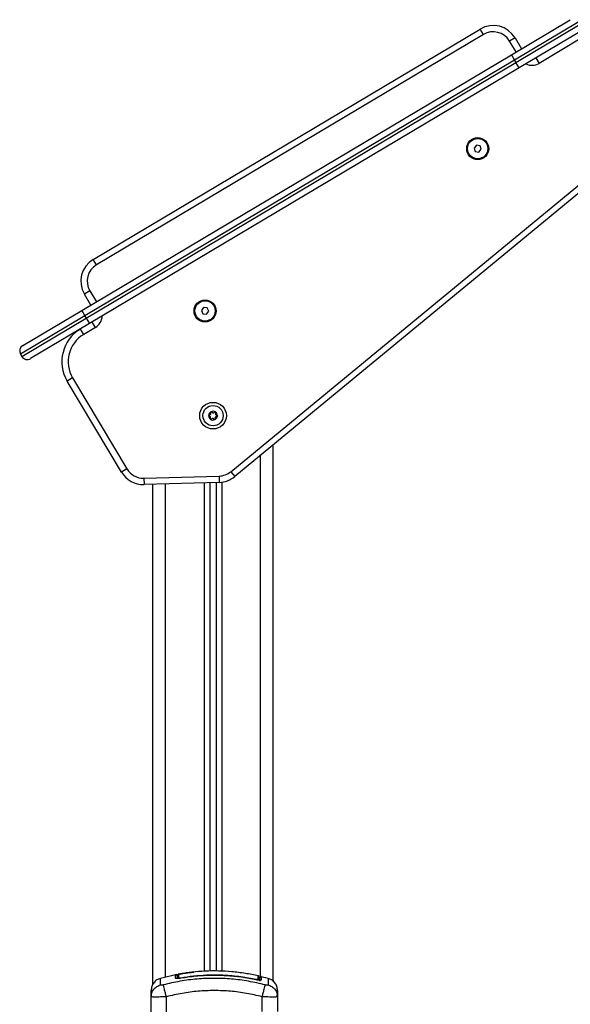
# Model space of a CAD drawing. Units: millimetres. Extents: x 0 to 9.6, y -0.2 to 10.1.
# Drawn here: x 2.6 to 3, y 7 to 7.8 of the extents above; entities that cross this region are included whole.
import ezdxf

# ---------------------------------------------------------------- set-up
doc = ezdxf.new("R2010")
doc.units = ezdxf.units.MM
doc.layers.add('ORIA ASFALEIAS', color=157, linetype='Continuous', lineweight=20)

# ---------------------------------------------------------------- blocks, each defined once
blk = doc.blocks.new('S060_A')
at = {"color": 7, "linetype": 'Continuous', "lineweight": 25}
for p, q in [((11.25327, 6.34994), (11.29967, 6.37757)), ((11.30652, 6.37584), (11.25583, 6.34564)), ((11.25686, 6.34392), (11.30754, 6.37412)), ((10.92386, 6.18861), (11.22871, 6.37022)), ((11.23127, 6.36593), (10.92642, 6.18432)), ((11.23127, 6.36593), (11.22871, 6.37022)), ((11.30581, 6.36726), (11.25942, 6.33963)), ((11.25613, 6.36328), (11.25183, 6.36072)), ((11.25695, 6.35213), (11.25183, 6.36072)), ((11.25613, 6.36328), (11.26125, 6.35468)), ((11.30836, 6.36297), (11.2751, 6.34315)), ((10.91479, 6.14828), (11.25327, 6.34994)), ((11.25327, 6.34994), (11.25583, 6.34564)), ((11.25583, 6.34564), (10.91735, 6.14399)), ((10.91837, 6.14227), (11.25686, 6.34392)), ((11.25583, 6.34564), (11.25686, 6.34392)), ((11.25942, 6.33963), (11.25686, 6.34392)), ((11.27254, 6.34745), (11.2751, 6.34315)), ((11.25942, 6.33963), (10.92093, 6.13798)), ((11.22574, 6.27863), (11.22388, 6.27642)), ((11.22388, 6.27642), (11.22486, 6.27371)), ((11.22486, 6.27371), (11.2277, 6.2732)), ((11.22858, 6.27812), (11.22574, 6.27863)), ((11.2277, 6.2732), (11.22956, 6.27541)), ((11.22956, 6.27541), (11.22858, 6.27812)), ((11.03214, 6.02123), (11.33566, 6.2716)), ((11.33884, 6.26775), (11.03532, 6.01737)), ((10.92642, 6.18432), (10.92386, 6.18861)), ((10.92121, 6.16375), (10.91692, 6.16119)), ((10.92121, 6.16375), (10.92633, 6.15516)), ((10.92204, 6.1526), (10.91692, 6.16119)), ((10.8684, 6.12065), (10.91479, 6.14828)), ((10.91479, 6.14828), (10.91735, 6.14399)), ((11.01073, 6.15058), (11.00907, 6.14822)), ((11.00907, 6.14822), (11.01029, 6.1456)), ((11.0136, 6.15033), (11.01073, 6.15058)), ((11.01482, 6.14771), (11.0136, 6.15033)), ((10.91735, 6.14399), (10.86666, 6.11379)), ((10.86768, 6.11207), (10.91837, 6.14227)), ((10.91735, 6.14399), (10.91837, 6.14227)), ((10.91837, 6.14227), (10.92093, 6.13798)), ((11.01029, 6.1456), (11.01316, 6.14535)), ((11.01316, 6.14535), (11.01482, 6.14771)), ((10.92093, 6.13798), (10.87454, 6.11034)), ((10.91635, 6.12943), (10.91379, 6.13372)), ((10.92558, 6.13493), (10.91635, 6.12943)), ((10.92558, 6.13493), (10.92302, 6.13922)), ((10.86666, 6.11379), (10.86768, 6.11207)), ((10.90767, 6.09516), (10.90337, 6.0926)), ((10.90767, 6.09516), (10.95041, 6.02341)), ((10.94612, 6.02085), (10.90337, 6.0926)), ((11.06574, 5.61936), (11.06574, 6.04247)), ((11.05574, 5.62319), (11.05574, 6.03422)), ((10.95041, 6.02341), (10.94612, 6.02085)), ((10.96373, 6.0161), (11.02302, 6.01781)), ((10.96373, 6.0161), (10.96388, 6.0111)), ((11.02302, 6.01781), (11.02317, 6.01281)), ((11.03214, 6.02123), (11.03532, 6.01737)), ((11.02317, 6.01281), (10.96388, 6.0111)), ((10.97074, 5.61672), (10.97074, 6.0113)), ((10.98074, 5.62269), (10.98074, 6.01158)), ((11.01124, 6.01247), (11.01124, 5.62739)), ((11.01574, 6.0126), (11.01574, 5.6275)), ((11.02074, 6.01274), (11.02074, 5.62756)), ((11.02524, 6.01298), (11.02524, 5.62744)), ((10.9898, 5.62479), (10.97685, 5.62179)), ((10.9902, 5.6237), (10.98999, 5.62362)), ((10.99282, 5.62233), (10.9929, 5.62187)), ((10.99282, 5.62186), (10.99282, 5.62188)), ((11.05219, 5.62108), (11.0521, 5.62062)), ((11.0529, 5.62048), (11.0522, 5.62062)), ((11.06163, 5.62179), (11.0562, 5.62305)), ((10.96949, 5.60726), (10.96974, 5.60876)), ((10.96949, 5.58262), (10.96949, 5.60726)), ((10.96972, 5.60717), (10.96949, 5.60726)), ((10.96961, 5.60878), (10.96971, 5.60717)), ((10.98149, 5.58262), (10.98149, 5.60726)), ((11.05699, 5.59562), (11.05699, 5.60726)), ((11.06874, 5.60876), (11.06899, 5.60726)), ((11.06876, 5.60717), (11.06886, 5.60878)), ((11.06899, 5.60726), (11.06876, 5.60717)), ((11.06899, 5.60726), (11.06899, 5.59562))]:
    blk.add_line(p, q, dxfattribs=at)
for centre, radius in [((11.22672, 6.27592), 0.00865), ((11.22672, 6.27592), 0.008), ((11.01194, 6.14797), 0.00865), ((11.01194, 6.14797), 0.008), ((11.01824, 6.06541), 0.0105), ((11.01824, 6.06541), 0.008)]:
    blk.add_circle(centre, radius, dxfattribs=at)
for centre, radius, start, end in [((11.23895, 6.35304), 0.02, 30.78406, 120.78406), ((11.23895, 6.35304), 0.015, 30.78406, 120.78406), ((11.26947, 6.3526), 0.011, 243.83979, 300.78406), ((10.9341, 6.17143), 0.02, 120.78406, 210.78406), ((10.9341, 6.17143), 0.015, 120.78406, 210.78406), ((10.91995, 6.14438), 0.011, 300.78406, 357.72833), ((10.92915, 6.10795), 0.03, 120.78406, 210.78406), ((10.92915, 6.10795), 0.025, 120.78406, 210.78406), ((10.87095, 6.11635), 0.005, 120.78406, 210.78406), ((10.87198, 6.11463), 0.005, 210.78406, 300.78406), ((11.01824, 6.06541), 0.00345, 177.10523, 234.88514), ((11.01824, 6.06541), 0.00345, 177.19502, 234.79536), ((11.0153, 6.06562), 0.0005, 183.66844, 184.29163), ((11.01824, 6.06541), 0.00345, 117.10523, 174.88514), ((11.01824, 6.06541), 0.00345, 117.19502, 174.79536), ((11.0153, 6.06562), 0.0005, 167.69874, 168.32194), ((11.01659, 6.06297), 0.0005, 227.69874, 228.32194), ((11.01824, 6.06541), 0.00345, 237.10523, 294.88514), ((11.01824, 6.06541), 0.00345, 237.19502, 294.79536), ((11.01659, 6.06297), 0.0005, 243.66844, 244.29163), ((11.01695, 6.06806), 0.0005, 123.66844, 124.29163), ((11.01824, 6.06541), 0.00345, 57.10523, 114.88514), ((11.01824, 6.06541), 0.00345, 57.19502, 114.79536), ((11.01695, 6.06806), 0.0005, 107.69874, 108.32194), ((11.01824, 6.06541), 0.00345, 297.10523, 354.88514), ((11.01824, 6.06541), 0.00345, 297.19502, 354.79536), ((11.01989, 6.06786), 0.0005, 63.66844, 64.29163), ((11.01824, 6.06541), 0.00345, 357.10523, 54.88514), ((11.01989, 6.06786), 0.0005, 47.69874, 48.32194), ((11.01824, 6.06541), 0.00345, 357.19502, 54.79536), ((11.02118, 6.06521), 0.0005, 347.69874, 348.32194), ((11.02118, 6.06521), 0.0005, 3.66844, 4.29163), ((11.01953, 6.06276), 0.0005, 287.69874, 288.32194), ((11.01953, 6.06276), 0.0005, 303.66844, 304.29163), ((10.9633, 6.03109), 0.02, 210.78406, 271.65406), ((10.9633, 6.03109), 0.015, 210.78406, 271.65406), ((11.02259, 6.0328), 0.015, 271.65406, 309.5187), ((11.02259, 6.0328), 0.02, 271.65406, 309.5187), ((10.98899, 5.62362), 0.001, 0.00515, 101.13478), ((10.98899, 5.62093), 0.00101, 42.50725, 100.87035), ((10.99129, 5.62406), 0.001, 100.29963, 179.99688), ((10.99128, 5.62138), 0.000991, 99.60727, 167.45258), ((11.0537, 5.62007), 0.000987, 0.35785, 78.1833), ((11.05369, 5.62276), 0.001, 359.99304, 76.73385), ((11.05598, 5.61953), 0.000996, 76.467, 179.35307)]:
    blk.add_arc(centre, radius, start, end, dxfattribs=at)
for points, knots in [([(11.0148, 6.06559), (11.0148, 6.06563), (11.0148, 6.06568), (11.01481, 6.06572), (11.01481, 6.06572)], [0, 0, 0, 0, 0.973119, 1, 1, 1, 1]), ([(11.0148, 6.06558), (11.01481, 6.06553), (11.01483, 6.06542), (11.01492, 6.06528), (11.01505, 6.06517), (11.01517, 6.06513), (11.01524, 6.06512), (11.01526, 6.06512)], [0, 0, 0, 0, 0.224179, 0.457917, 0.692867, 0.930159, 1, 1, 1, 1]), ([(11.01533, 6.06612), (11.01527, 6.06612), (11.01516, 6.06611), (11.015, 6.06604), (11.01488, 6.06592), (11.01483, 6.0658), (11.01481, 6.06574), (11.01481, 6.06573)], [0, 0, 0, 0, 0.239474, 0.47929, 0.717473, 0.953184, 1, 1, 1, 1]), ([(11.01617, 6.06325), (11.01624, 6.06337), (11.01637, 6.06361), (11.0164, 6.06402), (11.0163, 6.06442), (11.01607, 6.06476), (11.01575, 6.065), (11.01546, 6.0651), (11.0153, 6.06512), (11.01526, 6.06512)], [0, 0, 0, 0, 0.162535, 0.325241, 0.485649, 0.642074, 0.797884, 0.957149, 1, 1, 1, 1]), ([(11.01533, 6.06612), (11.01547, 6.06612), (11.01574, 6.06613), (11.01612, 6.06631), (11.01641, 6.0666), (11.01659, 6.06696), (11.01664, 6.06736), (11.01658, 6.06766), (11.01651, 6.06781), (11.0165, 6.06785)], [0, 0, 0, 0, 0.162547, 0.325253, 0.48566, 0.642086, 0.797896, 0.957161, 1, 1, 1, 1]), ([(11.01617, 6.06325), (11.01615, 6.0632), (11.01609, 6.0631), (11.01608, 6.06292), (11.01613, 6.06276), (11.0162, 6.06265), (11.01624, 6.0626), (11.01625, 6.0626)], [0, 0, 0, 0, 0.239431, 0.479247, 0.717431, 0.953141, 1, 1, 1, 1]), ([(11.01637, 6.06252), (11.01633, 6.06254), (11.01629, 6.06256), (11.01626, 6.06259), (11.01626, 6.06259)], [0, 0, 0, 0, 0.971672, 1, 1, 1, 1]), ([(11.01637, 6.06252), (11.01642, 6.0625), (11.01652, 6.06246), (11.01669, 6.06247), (11.01685, 6.06253), (11.01695, 6.06261), (11.01699, 6.06267), (11.017, 6.06269)], [0, 0, 0, 0, 0.21884, 0.452532, 0.687419, 0.924639, 1, 1, 1, 1]), ([(11.01666, 6.06848), (11.01662, 6.06844), (11.01654, 6.06837), (11.01646, 6.06823), (11.01644, 6.06806), (11.01646, 6.06793), (11.01649, 6.06786), (11.0165, 6.06785)], [0, 0, 0, 0, 0.21884, 0.452532, 0.687419, 0.924639, 1, 1, 1, 1]), ([(11.01667, 6.06848), (11.01671, 6.0685), (11.01675, 6.06852), (11.01679, 6.06854), (11.01679, 6.06854)], [0, 0, 0, 0, 0.972896, 1, 1, 1, 1]), ([(11.0174, 6.06828), (11.01737, 6.06833), (11.01731, 6.06843), (11.01716, 6.06853), (11.017, 6.06857), (11.01687, 6.06856), (11.0168, 6.06854), (11.01679, 6.06854)], [0, 0, 0, 0, 0.239196, 0.479012, 0.717198, 0.95291, 1, 1, 1, 1]), ([(11.01908, 6.06254), (11.01901, 6.06266), (11.01887, 6.06289), (11.01852, 6.06312), (11.01813, 6.06323), (11.01772, 6.06321), (11.01735, 6.06305), (11.01712, 6.06285), (11.01702, 6.06272), (11.017, 6.06269)], [0, 0, 0, 0, 0.162535, 0.325241, 0.485649, 0.642074, 0.797884, 0.957149, 1, 1, 1, 1]), ([(11.0174, 6.06828), (11.01747, 6.06817), (11.01761, 6.06793), (11.01796, 6.0677), (11.01835, 6.06759), (11.01876, 6.06762), (11.01913, 6.06777), (11.01936, 6.06797), (11.01945, 6.06811), (11.01947, 6.06814)], [0, 0, 0, 0, 0.162535, 0.325241, 0.485649, 0.642074, 0.797884, 0.957149, 1, 1, 1, 1]), ([(11.01908, 6.06254), (11.01911, 6.06249), (11.01917, 6.0624), (11.01932, 6.0623), (11.01948, 6.06225), (11.01961, 6.06226), (11.01967, 6.06228), (11.01968, 6.06228)], [0, 0, 0, 0, 0.239196, 0.479012, 0.717198, 0.95291, 1, 1, 1, 1]), ([(11.02011, 6.06831), (11.02006, 6.06833), (11.01995, 6.06836), (11.01979, 6.06836), (11.01963, 6.0683), (11.01953, 6.06821), (11.01948, 6.06815), (11.01947, 6.06814)], [0, 0, 0, 0, 0.21884, 0.452532, 0.687419, 0.924639, 1, 1, 1, 1]), ([(11.01981, 6.06235), (11.01985, 6.06238), (11.01994, 6.06245), (11.02001, 6.0626), (11.02004, 6.06277), (11.02002, 6.0629), (11.01999, 6.06296), (11.01998, 6.06298)], [0, 0, 0, 0, 0.21884, 0.452532, 0.687419, 0.924639, 1, 1, 1, 1]), ([(11.02115, 6.06471), (11.02101, 6.0647), (11.02074, 6.0647), (11.02036, 6.06451), (11.02007, 6.06423), (11.01989, 6.06386), (11.01984, 6.06346), (11.0199, 6.06317), (11.01997, 6.06301), (11.01998, 6.06298)], [0, 0, 0, 0, 0.162547, 0.325253, 0.48566, 0.642086, 0.797896, 0.957161, 1, 1, 1, 1]), ([(11.0203, 6.06758), (11.02024, 6.06746), (11.02011, 6.06722), (11.02008, 6.0668), (11.02018, 6.0664), (11.02041, 6.06607), (11.02073, 6.06582), (11.02101, 6.06573), (11.02118, 6.06571), (11.02122, 6.06571)], [0, 0, 0, 0, 0.162535, 0.325241, 0.485649, 0.642074, 0.797884, 0.957149, 1, 1, 1, 1]), ([(11.02011, 6.06831), (11.02015, 6.06828), (11.02019, 6.06826), (11.02022, 6.06823), (11.02022, 6.06823)], [0, 0, 0, 0, 0.971672, 1, 1, 1, 1]), ([(11.0203, 6.06758), (11.02033, 6.06763), (11.02038, 6.06773), (11.0204, 6.0679), (11.02035, 6.06807), (11.02028, 6.06817), (11.02023, 6.06822), (11.02023, 6.06823)], [0, 0, 0, 0, 0.239431, 0.479247, 0.717431, 0.953141, 1, 1, 1, 1]), ([(11.02115, 6.06471), (11.0212, 6.06471), (11.02132, 6.06471), (11.02147, 6.06479), (11.0216, 6.06491), (11.02165, 6.06502), (11.02167, 6.06509), (11.02167, 6.0651)], [0, 0, 0, 0, 0.239474, 0.47929, 0.717473, 0.953184, 1, 1, 1, 1]), ([(11.02168, 6.06524), (11.02167, 6.0653), (11.02165, 6.06541), (11.02156, 6.06555), (11.02143, 6.06565), (11.0213, 6.0657), (11.02123, 6.0657), (11.02122, 6.06571)], [0, 0, 0, 0, 0.224179, 0.457917, 0.692867, 0.930159, 1, 1, 1, 1]), ([(11.02168, 6.06524), (11.02168, 6.06519), (11.02168, 6.06515), (11.02167, 6.06511), (11.02167, 6.06511)], [0, 0, 0, 0, 0.973119, 1, 1, 1, 1]), ([(11.01981, 6.06234), (11.01977, 6.06232), (11.01973, 6.0623), (11.01969, 6.06229), (11.01969, 6.06229)], [0, 0, 0, 0, 0.972896, 1, 1, 1, 1]), ([(10.97685, 5.62181), (10.97585, 5.62144), (10.97381, 5.62067), (10.9714, 5.61834), (10.96979, 5.6154), (10.96959, 5.61323), (10.96949, 5.61217)], [0, 0, 0, 0, 0.243242, 0.499994, 0.75675, 1, 1, 1, 1]), ([(10.97693, 5.61662), (10.97691, 5.61764), (10.97688, 5.61969), (10.97685, 5.62146), (10.97685, 5.6217), (10.97685, 5.62181)], [0, 0, 0, 0, 0.332587, 0.666079, 1, 1, 1, 1]), ([(11.05942, 5.61662), (11.05503, 5.61765), (11.04625, 5.61971), (11.0328, 5.6214), (11.01924, 5.62202), (11.00568, 5.6214), (10.99223, 5.61971), (10.98344, 5.61765), (10.97906, 5.61662)], [0, 0, 0, 0, 0.166289, 0.333032, 0.5, 0.666968, 0.833711, 1, 1, 1, 1]), ([(10.9888, 5.62461), (10.98885, 5.62462), (10.98896, 5.62466), (10.98982, 5.62483), (10.99103, 5.62505), (10.99202, 5.62522), (10.99251, 5.62531)], [0, 0, 0, 0, 0.249961, 0.499952, 0.74997, 1, 1, 1, 1]), ([(10.9888, 5.62192), (10.9888, 5.62265), (10.9888, 5.6241), (10.9888, 5.62444), (10.9888, 5.62461)], [0, 0, 0, 0, 0.502142, 1, 1, 1, 1]), ([(10.99282, 5.62186), (10.9923, 5.62178), (10.99151, 5.62166), (10.99058, 5.6216), (10.98996, 5.62158), (10.98945, 5.62161), (10.98894, 5.6217), (10.98886, 5.62183), (10.9888, 5.62192)], [0, 0, 0, 0, 0.249374, 0.374686, 0.499991, 0.625297, 0.750608, 1, 1, 1, 1]), ([(10.98999, 5.62362), (10.98999, 5.62347), (10.98999, 5.62322), (10.98999, 5.62206), (10.98999, 5.62159)], [0, 0, 0, 0, 0.601259, 1, 1, 1, 1]), ([(10.99029, 5.62139), (10.99029, 5.62211), (10.99029, 5.62355), (10.99029, 5.62389), (10.99029, 5.62406)], [0, 0, 0, 0, 0.4982463, 1, 1, 1, 1]), ([(10.99129, 5.62509), (10.99124, 5.62508), (10.99114, 5.62506), (10.99107, 5.62504), (10.991, 5.62502), (10.99089, 5.62498), (10.9908, 5.62494), (10.99075, 5.6249), (10.99075, 5.6249)], [0, 0, 0, 0, 0.32731, 0.546886, 0.680261, 0.792366, 0.986187, 1, 1, 1, 1]), ([(10.99129, 5.62509), (10.99122, 5.62507), (10.99112, 5.62505), (10.99111, 5.62505), (10.99111, 5.62504)], [0, 0, 0, 0, 0.719578, 1, 1, 1, 1]), ([(10.99111, 5.62504), (10.99111, 5.62503), (10.99111, 5.62496), (10.99111, 5.62461), (10.99111, 5.62376), (10.99111, 5.62283), (10.99111, 5.62236)], [0, 0, 0, 0, 0.07552, 0.377695, 0.688427, 1, 1, 1, 1]), ([(10.99111, 5.62236), (10.99113, 5.62233), (10.99117, 5.62226), (10.99146, 5.62222), (10.99188, 5.62222), (10.99236, 5.62226), (10.99268, 5.62231), (10.99282, 5.62233)], [0, 0, 0, 0, 0.212964, 0.426125, 0.635394, 0.842466, 1, 1, 1, 1]), ([(10.99199, 5.62175), (10.99198, 5.62174), (10.99171, 5.6217), (10.99142, 5.62167), (10.99119, 5.62165), (10.99117, 5.62164)], [0, 0, 0, 0, 0.025481, 0.886388, 1, 1, 1, 1]), ([(10.99269, 5.62534), (10.9925, 5.62531), (10.99211, 5.62524), (10.99163, 5.62515), (10.99135, 5.6251), (10.99129, 5.62509), (10.99129, 5.62509)], [0, 0, 0, 0, 0.3322763, 0.6646345, 0.994867, 1, 1, 1, 1]), ([(10.99251, 5.62531), (10.99384, 5.62553), (10.99647, 5.62596), (10.99998, 5.62642), (11.00212, 5.62663), (11.003, 5.62672)], [0, 0, 0, 0, 0.376277, 0.742729, 1, 1, 1, 1]), ([(11.00186, 5.62664), (11.00177, 5.62663), (11.00024, 5.62648), (10.99716, 5.62607), (10.99418, 5.62558), (10.99269, 5.62534)], [0, 0, 0, 0, 0.030727, 0.515284, 1, 1, 1, 1]), ([(10.99282, 5.62233), (10.99616, 5.62284), (11.00285, 5.62385), (11.01297, 5.62456), (11.02088, 5.62463), (11.02998, 5.6243), (11.03973, 5.62346), (11.04821, 5.62184), (11.05219, 5.62108)], [0, 0, 0, 0, 0.1696619, 0.3394961, 0.5091464, 0.5666016, 0.7966308, 1, 1, 1, 1]), ([(11.05219, 5.6206), (11.04828, 5.62135), (11.04046, 5.62285), (11.02855, 5.62398), (11.01659, 5.62424), (11.00465, 5.62362), (10.99676, 5.62244), (10.99282, 5.62186)], [0, 0, 0, 0, 0.199967, 0.399976, 0.599993, 0.800009, 1, 1, 1, 1]), ([(11.05391, 5.62372), (11.05052, 5.62443), (11.04363, 5.62585), (11.03313, 5.62711), (11.02252, 5.6277), (11.01208, 5.62761), (11.00521, 5.62695), (11.00186, 5.62663)], [0, 0, 0, 0, 0.198754, 0.402548, 0.605105, 0.807371, 1, 1, 1, 1]), ([(11.05219, 5.62108), (11.05238, 5.62104), (11.05276, 5.62097), (11.05327, 5.62091), (11.05365, 5.62091), (11.05387, 5.62095), (11.05389, 5.62101), (11.0539, 5.62103)], [0, 0, 0, 0, 0.213007, 0.426264, 0.634553, 0.839813, 1, 1, 1, 1]), ([(11.05622, 5.6205), (11.05616, 5.62041), (11.05607, 5.62028), (11.05556, 5.62022), (11.05505, 5.62021), (11.05443, 5.62025), (11.0535, 5.62035), (11.05272, 5.6205), (11.05219, 5.6206)], [0, 0, 0, 0, 0.2493647, 0.3746786, 0.4999847, 0.6252909, 0.7506036, 1, 1, 1, 1]), ([(11.0539, 5.62103), (11.0539, 5.62115), (11.05391, 5.62175), (11.05391, 5.62263), (11.05391, 5.62338), (11.05391, 5.62374), (11.05391, 5.6237), (11.05391, 5.62369)], [0, 0, 0, 0, 0.06907, 0.34543, 0.615404, 0.885377, 1, 1, 1, 1]), ([(11.05492, 5.62247), (11.05491, 5.62249), (11.05488, 5.62257), (11.05476, 5.62261), (11.05466, 5.62265)], [0, 0, 0, 0, 0.209204, 1, 1, 1, 1]), ([(11.05469, 5.6227), (11.05469, 5.62268), (11.05469, 5.62263), (11.05469, 5.62178), (11.05469, 5.62064), (11.05469, 5.62007)], [0, 0, 0, 0, 0.2782448, 0.6391162, 1, 1, 1, 1]), ([(11.05473, 5.62279), (11.05484, 5.62277), (11.05499, 5.62274), (11.0551, 5.62273), (11.05513, 5.62273)], [0, 0, 0, 0, 0.696026, 1, 1, 1, 1]), ([(11.05622, 5.6232), (11.05615, 5.62321), (11.05601, 5.62324), (11.05579, 5.62322), (11.05557, 5.62315), (11.05536, 5.62302), (11.05519, 5.62285), (11.05507, 5.62265), (11.055, 5.62244), (11.05499, 5.6223), (11.05499, 5.62223)], [0, 0, 0, 0, 0.1149819, 0.2380834, 0.3673953, 0.5000885, 0.6327708, 0.7620495, 0.8850957, 1, 1, 1, 1]), ([(11.05499, 5.62005), (11.05499, 5.62057), (11.05499, 5.62178), (11.05499, 5.62238), (11.05499, 5.6222), (11.05499, 5.62219)], [0, 0, 0, 0, 0.40974, 0.965232, 1, 1, 1, 1]), ([(11.05622, 5.62314), (11.05622, 5.62316), (11.05622, 5.62336), (11.05622, 5.62263), (11.05622, 5.62121), (11.05622, 5.6205)], [0, 0, 0, 0, 0.050775, 0.525419, 1, 1, 1, 1]), ([(11.06163, 5.62181), (11.06163, 5.62181), (11.06164, 5.62201), (11.06162, 5.62131), (11.0616, 5.61973), (11.06156, 5.61765), (11.06155, 5.61662)], [0, 0, 0, 0, 0.000024, 0.333953, 0.667429, 1, 1, 1, 1]), ([(11.06899, 5.61217), (11.06889, 5.61323), (11.06869, 5.6154), (11.06707, 5.61834), (11.06467, 5.62067), (11.06263, 5.62144), (11.06163, 5.62181)], [0, 0, 0, 0, 0.2432499, 0.5000055, 0.756758, 1, 1, 1, 1]), ([(10.96974, 5.60876), (10.9698, 5.60928), (10.96999, 5.61088), (10.97145, 5.61326), (10.97386, 5.61553), (10.97593, 5.61626), (10.97693, 5.61662)], [0, 0, 0, 0, 0.140151, 0.431952, 0.723754, 1, 1, 1, 1]), ([(10.97906, 5.61662), (10.97878, 5.61656), (10.97837, 5.61646), (10.97788, 5.6164), (10.97755, 5.61639), (10.97728, 5.6164), (10.97701, 5.61646), (10.97696, 5.61656), (10.97693, 5.61662)], [0, 0, 0, 0, 0.249133, 0.374536, 0.5, 0.625465, 0.750867, 1, 1, 1, 1]), ([(10.98149, 5.60726), (10.98122, 5.60829), (10.98067, 5.61041), (10.97993, 5.61327), (10.97934, 5.61553), (10.97915, 5.61626), (10.97906, 5.61662)], [0, 0, 0, 0, 0.243153, 0.499999, 0.756846, 1, 1, 1, 1]), ([(11.05699, 5.60726), (11.05726, 5.60829), (11.05781, 5.61041), (11.05855, 5.61327), (11.05914, 5.61553), (11.05933, 5.61626), (11.05942, 5.61662)], [0, 0, 0, 0, 0.243153, 0.499999, 0.756846, 1, 1, 1, 1]), ([(11.06155, 5.61662), (11.06152, 5.61656), (11.06147, 5.61646), (11.0612, 5.6164), (11.06093, 5.61639), (11.0606, 5.6164), (11.06011, 5.61646), (11.05969, 5.61656), (11.05942, 5.61662)], [0, 0, 0, 0, 0.249133, 0.374536, 0.5, 0.625465, 0.750867, 1, 1, 1, 1]), ([(11.06155, 5.61662), (11.06255, 5.61626), (11.06462, 5.61553), (11.06703, 5.61326), (11.06849, 5.61088), (11.06868, 5.60928), (11.06874, 5.60876)], [0, 0, 0, 0, 0.276286, 0.568131, 0.859974, 1, 1, 1, 1]), ([(10.96949, 5.60726), (10.96949, 5.60823), (10.96949, 5.61017), (10.96949, 5.61183), (10.96949, 5.61206), (10.96949, 5.61217)], [0, 0, 0, 0, 0.334003, 0.666754, 1, 1, 1, 1]), ([(10.98149, 5.60726), (10.98069, 5.60723), (10.97914, 5.60717), (10.97687, 5.6071), (10.97479, 5.60706), (10.97295, 5.60704), (10.97143, 5.60706), (10.97036, 5.6071), (10.9698, 5.60714), (10.96972, 5.60717), (10.96972, 5.60717)], [0, 0, 0, 0, 0.144324, 0.282808, 0.427557, 0.570433, 0.713273, 0.858057, 0.996508, 1, 1, 1, 1]), ([(11.05699, 5.60726), (11.05285, 5.60824), (11.04459, 5.61018), (11.03195, 5.61178), (11.01925, 5.61236), (11.00654, 5.61179), (10.9939, 5.61019), (10.98563, 5.60824), (10.98149, 5.60726)], [0, 0, 0, 0, 0.167002, 0.333377, 0.5, 0.666155, 0.832861, 1, 1, 1, 1]), ([(11.06876, 5.60717), (11.06876, 5.60717), (11.06868, 5.60714), (11.06811, 5.6071), (11.06705, 5.60706), (11.06553, 5.60704), (11.06369, 5.60706), (11.0616, 5.6071), (11.05934, 5.60717), (11.05778, 5.60723), (11.05699, 5.60726)], [0, 0, 0, 0, 0.003427, 0.141916, 0.286669, 0.429549, 0.572394, 0.717183, 0.855638, 1, 1, 1, 1]), ([(11.06899, 5.61217), (11.06899, 5.61206), (11.06899, 5.61184), (11.06899, 5.61017), (11.06899, 5.60823), (11.06899, 5.60726)], [0, 0, 0, 0, 0.332311, 0.665723, 1, 1, 1, 1])]:
    blk.add_open_spline(points, degree=3, knots=knots, dxfattribs=at)

msp = doc.modelspace()

# ---------------------------------------------------------------- block references
at = {"layer": 'ORIA ASFALEIAS'}
msp.add_blockref('S060_A', (-8.28836, 1.42158), dxfattribs=at)

doc.saveas('drawing.dxf')
